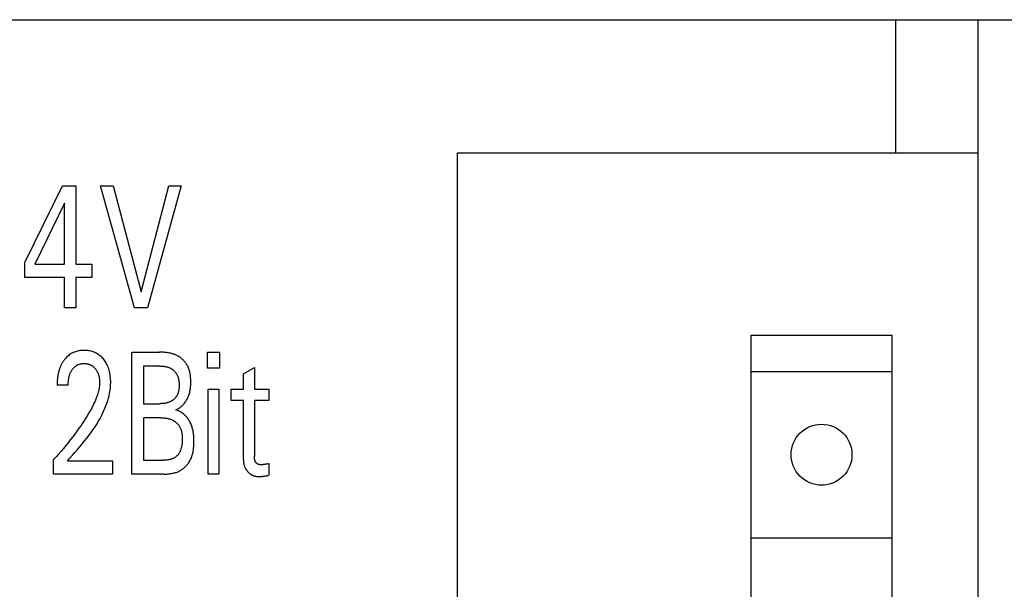
# Model space of a CAD drawing. Extents: x 0 to 594, y 0 to 420.
# Drawn here: x 291 to 308, y 352 to 362 of the extents above; entities that cross this region are included whole.
import ezdxf

# ---------------------------------------------------------------- set-up
doc = ezdxf.new("R2010")
doc.units = 0
doc.header["$LTSCALE"] = 32.67
doc.header["$MEASUREMENT"] = 0
doc.layers.add('10000_FRONT', color=7, linetype='CONTINUOUS')

msp = doc.modelspace()

# ---------------------------------------------------------------- linework, layer by layer
at = {"layer": '10000_FRONT', "color": 7, "linetype": 'Continuous'}
for p, q in [((228.65934, 362.05167), (307.55916, 362.05167)), ((306.47359, 359.65167), (306.47359, 362.05167)), ((307.55934, 362.05167), (347.55916, 362.05167)), ((307.95934, 362.05167), (307.95934, 237.05167)), ((298.55934, 239.95167), (298.55934, 359.65167)), ((298.55934, 359.65167), (307.95934, 359.65167)), ((290.74866, 357.66712), (291.42753, 359.05167)), ((291.42753, 359.05167), (291.67092, 359.05167)), ((291.67092, 359.05167), (291.67092, 357.64218)), ((292.72851, 356.85167), (292.11731, 359.05167)), ((292.11731, 359.05167), (292.34542, 359.05167)), ((292.34542, 359.05167), (292.84965, 357.14012)), ((292.84965, 357.14012), (293.34734, 359.05167)), ((293.57545, 359.05167), (292.96425, 356.85167)), ((293.34734, 359.05167), (293.57545, 359.05167)), ((291.46464, 358.73828), (290.92875, 357.64218)), ((291.46464, 357.64218), (291.46464, 358.73828)), ((290.74866, 357.40206), (290.74866, 357.66712)), ((290.92875, 357.64218), (291.46464, 357.64218)), ((291.67092, 357.64218), (291.96233, 357.64218)), ((291.96233, 357.64218), (291.96233, 357.40206)), ((291.46464, 357.40206), (290.74866, 357.40206)), ((291.46464, 356.85167), (291.46464, 357.40206)), ((291.67092, 357.40206), (291.67092, 356.85167)), ((291.96233, 357.40206), (291.67092, 357.40206)), ((291.67092, 356.85167), (291.46464, 356.85167)), ((292.96425, 356.85167), (292.72851, 356.85167)), ((303.85934, 356.35167), (303.85934, 305.15167)), ((306.40934, 356.35167), (303.85934, 356.35167)), ((306.40934, 305.15167), (306.40934, 356.35167)), ((291.72752, 356.07678), (291.7056, 356.07233)), ((291.74965, 356.08016), (291.72752, 356.07678)), ((291.77192, 356.08252), (291.74965, 356.08016)), ((291.7943, 356.08392), (291.77192, 356.08252)), ((291.81672, 356.08442), (291.7943, 356.08392)), ((291.83857, 356.08406), (291.81672, 356.08442)), ((291.86037, 356.08286), (291.83857, 356.08406)), ((291.88209, 356.08077), (291.86037, 356.08286)), ((291.90369, 356.07776), (291.88209, 356.08077)), ((291.92512, 356.07379), (291.90369, 356.07776)), ((291.45337, 355.90007), (291.44721, 355.89138)), ((291.45971, 355.90864), (291.45337, 355.90007)), ((291.46623, 355.91708), (291.45971, 355.90864)), ((291.47292, 355.92538), (291.46623, 355.91708)), ((291.4814, 355.93541), (291.47292, 355.92538)), ((291.49014, 355.94521), (291.4814, 355.93541)), ((291.50467, 355.96039), (291.49014, 355.94521)), ((291.51986, 355.97489), (291.50467, 355.96039)), ((291.53571, 355.98865), (291.51986, 355.97489)), ((291.5522, 356.00162), (291.53571, 355.98865)), ((291.56933, 356.01373), (291.5522, 356.00162)), ((291.58719, 356.025), (291.56933, 356.01373)), ((291.60562, 356.03533), (291.58719, 356.025)), ((291.62458, 356.04468), (291.60562, 356.03533)), ((291.64399, 356.05305), (291.62458, 356.04468)), ((291.66379, 356.06041), (291.64399, 356.05305)), ((291.68393, 356.06675), (291.66379, 356.06041)), ((291.7056, 356.07233), (291.68393, 356.06675)), ((291.94636, 356.06882), (291.92512, 356.07379)), ((291.96594, 356.06327), (291.94636, 356.06882)), ((291.98526, 356.05681), (291.96594, 356.06327)), ((292.00426, 356.04946), (291.98526, 356.05681)), ((292.02288, 356.04121), (292.00426, 356.04946)), ((292.04107, 356.03208), (292.02288, 356.04121)), ((292.05877, 356.02205), (292.04107, 356.03208)), ((292.07612, 356.01102), (292.05877, 356.02205)), ((292.0929, 355.99914), (292.07612, 356.01102)), ((292.10908, 355.98646), (292.0929, 355.99914)), ((292.12467, 355.97302), (292.10908, 355.98646)), ((292.13964, 355.95888), (292.12467, 355.97302)), ((292.15397, 355.94409), (292.13964, 355.95888)), ((292.16766, 355.92869), (292.15397, 355.94409)), ((292.18069, 355.91272), (292.16766, 355.92869)), ((292.19303, 355.89622), (292.18069, 355.91272)), ((292.68331, 353.85167), (292.68331, 356.05167)), ((292.68331, 356.05167), (293.18209, 356.05167)), ((293.19986, 356.05156), (293.18209, 356.05167)), ((293.21771, 356.05121), (293.19986, 356.05156)), ((293.2356, 356.0506), (293.21771, 356.05121)), ((293.25351, 356.0497), (293.2356, 356.0506)), ((293.27143, 356.04847), (293.25351, 356.0497)), ((293.28934, 356.04691), (293.27143, 356.04847)), ((293.30722, 356.04497), (293.28934, 356.04691)), ((293.32503, 356.04264), (293.30722, 356.04497)), ((293.34278, 356.03988), (293.32503, 356.04264)), ((293.36042, 356.03668), (293.34278, 356.03988)), ((293.37795, 356.033), (293.36042, 356.03668)), ((293.39533, 356.02882), (293.37795, 356.033)), ((293.41256, 356.02411), (293.39533, 356.02882)), ((293.42961, 356.01885), (293.41256, 356.02411)), ((293.44645, 356.01301), (293.42961, 356.01885)), ((293.46308, 356.00656), (293.44645, 356.01301)), ((293.47946, 355.99947), (293.46308, 356.00656)), ((293.49557, 355.99173), (293.47946, 355.99947)), ((293.5085, 355.98492), (293.49557, 355.99173)), ((293.52123, 355.97766), (293.5085, 355.98492)), ((293.53373, 355.96997), (293.52123, 355.97766)), ((293.546, 355.96187), (293.53373, 355.96997)), ((293.55801, 355.95336), (293.546, 355.96187)), ((293.56976, 355.94446), (293.55801, 355.95336)), ((293.58121, 355.93519), (293.56976, 355.94446)), ((293.59236, 355.92554), (293.58121, 355.93519)), ((293.6032, 355.91555), (293.59236, 355.92554)), ((293.6137, 355.90522), (293.6032, 355.91555)), ((293.62384, 355.89456), (293.6137, 355.90522)), ((294.04759, 355.76323), (294.04759, 356.05167)), ((294.04759, 356.05167), (294.26369, 356.05167)), ((294.26369, 356.05167), (294.26369, 355.76323)), ((291.36923, 355.72809), (291.36569, 355.71606)), ((291.373, 355.74005), (291.36923, 355.72809)), ((291.37699, 355.75193), (291.373, 355.74005)), ((291.38121, 355.76372), (291.37699, 355.75193)), ((291.38567, 355.77543), (291.38121, 355.76372)), ((291.39037, 355.78705), (291.38567, 355.77543)), ((291.39531, 355.79857), (291.39037, 355.78705)), ((291.3997, 355.80826), (291.39531, 355.79857)), ((291.40426, 355.81787), (291.3997, 355.80826)), ((291.40901, 355.8274), (291.40426, 355.81787)), ((291.41393, 355.83684), (291.40901, 355.8274)), ((291.41904, 355.84619), (291.41393, 355.83684)), ((291.42432, 355.85544), (291.41904, 355.84619)), ((291.42977, 355.86459), (291.42432, 355.85544)), ((291.43541, 355.87363), (291.42977, 355.86459)), ((291.44122, 355.88257), (291.43541, 355.87363)), ((291.44721, 355.89138), (291.44122, 355.88257)), ((291.5943, 355.71818), (291.59961, 355.7266)), ((291.59961, 355.7266), (291.60517, 355.73486)), ((291.60517, 355.73486), (291.61099, 355.74296)), ((291.61099, 355.74296), (291.61653, 355.7502)), ((291.61653, 355.7502), (291.62228, 355.75727)), ((291.62228, 355.75727), (291.62825, 355.76417)), ((291.62825, 355.76417), (291.63443, 355.77087)), ((291.63443, 355.77087), (291.64083, 355.77736)), ((291.64083, 355.77736), (291.64743, 355.78364)), ((291.64743, 355.78364), (291.65425, 355.78968)), ((291.65425, 355.78968), (291.66128, 355.79547)), ((291.66128, 355.79547), (291.66853, 355.80099)), ((291.66853, 355.80099), (291.67554, 355.80594)), ((291.67554, 355.80594), (291.68273, 355.81064)), ((291.68273, 355.81064), (291.69008, 355.81507)), ((291.69008, 355.81507), (291.69759, 355.81924)), ((291.69759, 355.81924), (291.70525, 355.82314)), ((291.70525, 355.82314), (291.71304, 355.82675)), ((291.71304, 355.82675), (291.72095, 355.83007)), ((291.72095, 355.83007), (291.72898, 355.83309)), ((291.72898, 355.83309), (291.73711, 355.83581)), ((291.73711, 355.83581), (291.74571, 355.83833)), ((291.74571, 355.83833), (291.75439, 355.84051)), ((291.75439, 355.84051), (291.76316, 355.84238)), ((291.76316, 355.84238), (291.77199, 355.84393)), ((291.77199, 355.84393), (291.78087, 355.84518)), ((291.78087, 355.84518), (291.7898, 355.84615)), ((291.7898, 355.84615), (291.79876, 355.84684)), ((291.79876, 355.84684), (291.80773, 355.84726)), ((291.80773, 355.84726), (291.81672, 355.84742)), ((291.81672, 355.84742), (291.82655, 355.84731)), ((291.82655, 355.84731), (291.83636, 355.8469)), ((291.83636, 355.8469), (291.84615, 355.84618)), ((291.84615, 355.84618), (291.8559, 355.84513)), ((291.8559, 355.84513), (291.86561, 355.84375)), ((291.86561, 355.84375), (291.87526, 355.84204)), ((291.87526, 355.84204), (291.88483, 355.83997)), ((291.88483, 355.83997), (291.89433, 355.83755)), ((291.89433, 355.83755), (291.90314, 355.83495)), ((291.90314, 355.83495), (291.91185, 355.83203)), ((291.91185, 355.83203), (291.92045, 355.82879)), ((291.92045, 355.82879), (291.92892, 355.82524)), ((291.92892, 355.82524), (291.93726, 355.82138)), ((291.93726, 355.82138), (291.94544, 355.8172)), ((291.94544, 355.8172), (291.95345, 355.81271)), ((291.95345, 355.81271), (291.96127, 355.80792)), ((291.96127, 355.80792), (291.96907, 355.80271)), ((291.96907, 355.80271), (291.97666, 355.79719)), ((291.97666, 355.79719), (291.98402, 355.79138)), ((291.98402, 355.79138), (291.99118, 355.7853)), ((291.99118, 355.7853), (291.99811, 355.77896)), ((291.99811, 355.77896), (292.00481, 355.77238)), ((292.00481, 355.77238), (292.01129, 355.76557)), ((292.01129, 355.76557), (292.01754, 355.75855)), ((292.01754, 355.75855), (292.02366, 355.7512)), ((292.02366, 355.7512), (292.02954, 355.74366)), ((292.02954, 355.74366), (292.03517, 355.73594)), ((292.03517, 355.73594), (292.04055, 355.72804)), ((292.04055, 355.72804), (292.04568, 355.71999)), ((292.04568, 355.71999), (292.05056, 355.71177)), ((292.20467, 355.87922), (292.19303, 355.89622)), ((292.21559, 355.86176), (292.20467, 355.87922)), ((292.22578, 355.84387), (292.21559, 355.86176)), ((292.23522, 355.82559), (292.22578, 355.84387)), ((292.24605, 355.80201), (292.23522, 355.82559)), ((292.25573, 355.77793), (292.24605, 355.80201)), ((292.26429, 355.75341), (292.25573, 355.77793)), ((292.27182, 355.72854), (292.26429, 355.75341)), ((292.27836, 355.70337), (292.27182, 355.72854)), ((292.89396, 355.8022), (292.89396, 355.1224)), ((293.18209, 355.8022), (292.89396, 355.8022)), ((293.18209, 355.8022), (293.19325, 355.80213)), ((293.19325, 355.80213), (293.20445, 355.8019)), ((293.20445, 355.8019), (293.21569, 355.80149)), ((293.21569, 355.80149), (293.22694, 355.80089)), ((293.22694, 355.80089), (293.2382, 355.80008)), ((293.2382, 355.80008), (293.24945, 355.79905)), ((293.24945, 355.79905), (293.26067, 355.79778)), ((293.26067, 355.79778), (293.27186, 355.79625)), ((293.27186, 355.79625), (293.283, 355.79445)), ((293.283, 355.79445), (293.29407, 355.79236)), ((293.29407, 355.79236), (293.30506, 355.78996)), ((293.30506, 355.78996), (293.31595, 355.78724)), ((293.31595, 355.78724), (293.32674, 355.78418)), ((293.32674, 355.78418), (293.3374, 355.78076)), ((293.3374, 355.78076), (293.34793, 355.77698)), ((293.34793, 355.77698), (293.35831, 355.7728)), ((293.35831, 355.7728), (293.36852, 355.76822)), ((293.36852, 355.76822), (293.37855, 355.76323)), ((293.37855, 355.76323), (293.38672, 355.75875)), ((293.38672, 355.75875), (293.39475, 355.75399)), ((293.39475, 355.75399), (293.40262, 355.74895)), ((293.40262, 355.74895), (293.41034, 355.74364)), ((293.41034, 355.74364), (293.41788, 355.73806)), ((293.41788, 355.73806), (293.42525, 355.73224)), ((293.42525, 355.73224), (293.43243, 355.72617)), ((293.43243, 355.72617), (293.43942, 355.71987)), ((293.43942, 355.71987), (293.44619, 355.71335)), ((293.63362, 355.88359), (293.62384, 355.89456)), ((293.64302, 355.87231), (293.63362, 355.88359)), ((293.65201, 355.86075), (293.64302, 355.87231)), ((293.66059, 355.84892), (293.65201, 355.86075)), ((293.66874, 355.83683), (293.66059, 355.84892)), ((293.67643, 355.82448), (293.66874, 355.83683)), ((293.68366, 355.81191), (293.67643, 355.82448)), ((293.69156, 355.79682), (293.68366, 355.81191)), ((293.69882, 355.78145), (293.69156, 355.79682)), ((293.70545, 355.76581), (293.69882, 355.78145)), ((293.71149, 355.74992), (293.70545, 355.76581)), ((293.71695, 355.7338), (293.71149, 355.74992)), ((293.72187, 355.71747), (293.71695, 355.7338)), ((294.26369, 355.76323), (294.04759, 355.76323)), ((294.69699, 355.66032), (294.89454, 355.77726)), ((294.89454, 355.77726), (294.89454, 355.38434)), ((291.3369, 355.55015), (291.33577, 355.53467)), ((291.33825, 355.56562), (291.3369, 355.55015)), ((291.33984, 355.58108), (291.33825, 355.56562)), ((291.34167, 355.59653), (291.33984, 355.58108)), ((291.34376, 355.61194), (291.34167, 355.59653)), ((291.34611, 355.62732), (291.34376, 355.61194)), ((291.34874, 355.64265), (291.34611, 355.62732)), ((291.35107, 355.65501), (291.34874, 355.64265)), ((291.3536, 355.66732), (291.35107, 355.65501)), ((291.35631, 355.67959), (291.3536, 355.66732)), ((291.35923, 355.69181), (291.35631, 355.67959)), ((291.36235, 355.70397), (291.35923, 355.69181)), ((291.36569, 355.71606), (291.36235, 355.70397)), ((291.53621, 355.52773), (291.53769, 355.54176)), ((291.53769, 355.54176), (291.53948, 355.55576)), ((291.53948, 355.55576), (291.54162, 355.56971)), ((291.54162, 355.56971), (291.54379, 355.5819)), ((291.54379, 355.5819), (291.54624, 355.59402)), ((291.54624, 355.59402), (291.54899, 355.60606)), ((291.54899, 355.60606), (291.55205, 355.61803)), ((291.55205, 355.61803), (291.55543, 355.6299)), ((291.55543, 355.6299), (291.55915, 355.64166)), ((291.55915, 355.64166), (291.56321, 355.65331)), ((291.56321, 355.65331), (291.56763, 355.66482)), ((291.56763, 355.66482), (291.57147, 355.674)), ((291.57147, 355.674), (291.57554, 355.68308)), ((291.57554, 355.68308), (291.57986, 355.69204)), ((291.57986, 355.69204), (291.58442, 355.70089)), ((291.58442, 355.70089), (291.58924, 355.7096)), ((291.58924, 355.7096), (291.5943, 355.71818)), ((292.05056, 355.71177), (292.05518, 355.70341)), ((292.05518, 355.70341), (292.05953, 355.69492)), ((292.05953, 355.69492), (292.06362, 355.68631)), ((292.06362, 355.68631), (292.06781, 355.67672)), ((292.06781, 355.67672), (292.07169, 355.667)), ((292.07169, 355.667), (292.07528, 355.65717)), ((292.07528, 355.65717), (292.07858, 355.64723)), ((292.07858, 355.64723), (292.08161, 355.6372)), ((292.08161, 355.6372), (292.08438, 355.62709)), ((292.08438, 355.62709), (292.08691, 355.61691)), ((292.08691, 355.61691), (292.0892, 355.60668)), ((292.0892, 355.60668), (292.09127, 355.59639)), ((292.09127, 355.59639), (292.09339, 355.58454)), ((292.09339, 355.58454), (292.09524, 355.57266)), ((292.09524, 355.57266), (292.09681, 355.56073)), ((292.09681, 355.56073), (292.09811, 355.54878)), ((292.09811, 355.54878), (292.09914, 355.53681)), ((292.28397, 355.67799), (292.27836, 355.70337)), ((292.28931, 355.64882), (292.28397, 355.67799)), ((292.29356, 355.61949), (292.28931, 355.64882)), ((292.29674, 355.59004), (292.29356, 355.61949)), ((292.29888, 355.5605), (292.29674, 355.59004)), ((292.30004, 355.5309), (292.29888, 355.5605)), ((293.44619, 355.71335), (293.45276, 355.70662)), ((293.45276, 355.70662), (293.45909, 355.69968)), ((293.45909, 355.69968), (293.4652, 355.69255)), ((293.4652, 355.69255), (293.47106, 355.68524)), ((293.47106, 355.68524), (293.47667, 355.67776)), ((293.47667, 355.67776), (293.48202, 355.67011)), ((293.48202, 355.67011), (293.48711, 355.66231)), ((293.48711, 355.66231), (293.49191, 355.65436)), ((293.49191, 355.65436), (293.49642, 355.64629)), ((293.49642, 355.64629), (293.50144, 355.63645)), ((293.50144, 355.63645), (293.50605, 355.62645)), ((293.50605, 355.62645), (293.51026, 355.61628)), ((293.51026, 355.61628), (293.51409, 355.60597)), ((293.51409, 355.60597), (293.51755, 355.59552)), ((293.51755, 355.59552), (293.52066, 355.58494)), ((293.52066, 355.58494), (293.52343, 355.57424)), ((293.52343, 355.57424), (293.52588, 355.56343)), ((293.52588, 355.56343), (293.52801, 355.55252)), ((293.52801, 355.55252), (293.52985, 355.54151)), ((293.52985, 355.54151), (293.53142, 355.53043)), ((293.72625, 355.70095), (293.72187, 355.71747)), ((293.73013, 355.68425), (293.72625, 355.70095)), ((293.73354, 355.66741), (293.73013, 355.68425)), ((293.73648, 355.65043), (293.73354, 355.66741)), ((293.73899, 355.63334), (293.73648, 355.65043)), ((293.74109, 355.61616), (293.73899, 355.63334)), ((293.7428, 355.59891), (293.74109, 355.61616)), ((293.74415, 355.58159), (293.7428, 355.59891)), ((293.74515, 355.56425), (293.74415, 355.58159)), ((293.74584, 355.54689), (293.74515, 355.56425)), ((293.74624, 355.52953), (293.74584, 355.54689)), ((294.69699, 355.38434), (294.69699, 355.66032)), ((303.87727, 355.70167), (306.39141, 355.70167)), ((291.33335, 355.47296), (291.33322, 355.45763)), ((291.53295, 355.45763), (291.33322, 355.45763)), ((291.33366, 355.48834), (291.33335, 355.47296)), ((291.33416, 355.50376), (291.33366, 355.48834)), ((291.33486, 355.51921), (291.33416, 355.50376)), ((291.33577, 355.53467), (291.33486, 355.51921)), ((291.53295, 355.45763), (291.53311, 355.47158)), ((291.53311, 355.47158), (291.5335, 355.48559)), ((291.5335, 355.48559), (291.53413, 355.49962)), ((291.53413, 355.49962), (291.53503, 355.51368)), ((291.53503, 355.51368), (291.53621, 355.52773)), ((292.08708, 355.37428), (292.08201, 355.35167)), ((292.09142, 355.39702), (292.08708, 355.37428)), ((292.095, 355.41986), (292.09142, 355.39702)), ((292.09774, 355.44278), (292.095, 355.41986)), ((292.09959, 355.46577), (292.09774, 355.44278)), ((292.09914, 355.53681), (292.09989, 355.52482)), ((292.10049, 355.48881), (292.09959, 355.46577)), ((292.09989, 355.52482), (292.10036, 355.51282)), ((292.10036, 355.51282), (292.10056, 355.50081)), ((292.10056, 355.50081), (292.10049, 355.48881)), ((292.28503, 355.33685), (292.29013, 355.36957)), ((292.29013, 355.36957), (292.29424, 355.40239)), ((292.29424, 355.40239), (292.29732, 355.4353)), ((292.29732, 355.4353), (292.29933, 355.46827)), ((292.29933, 355.46827), (292.30022, 355.50128)), ((292.30022, 355.50128), (292.30004, 355.5309)), ((293.53017, 355.37269), (293.52838, 355.36169)), ((293.53168, 355.38378), (293.53017, 355.37269)), ((293.53142, 355.53043), (293.53271, 355.51928)), ((293.53292, 355.39494), (293.53168, 355.38378)), ((293.53271, 355.51928), (293.53375, 355.50806)), ((293.53391, 355.40616), (293.53292, 355.39494)), ((293.53375, 355.50806), (293.53456, 355.49679)), ((293.53467, 355.41743), (293.53391, 355.40616)), ((293.53456, 355.49679), (293.53515, 355.48548)), ((293.53521, 355.42873), (293.53467, 355.41743)), ((293.53515, 355.48548), (293.53552, 355.47414)), ((293.53555, 355.44006), (293.53521, 355.42873)), ((293.53552, 355.47414), (293.53571, 355.46277)), ((293.53571, 355.45139), (293.53555, 355.44006)), ((293.53571, 355.46277), (293.53571, 355.45139)), ((293.73417, 355.36164), (293.73726, 355.38014)), ((293.73726, 355.38014), (293.73984, 355.39874)), ((293.73984, 355.39874), (293.74195, 355.41745)), ((293.74195, 355.41745), (293.74361, 355.43624)), ((293.74361, 355.43624), (293.74485, 355.45513)), ((293.74485, 355.45513), (293.7457, 355.47408)), ((293.7457, 355.47408), (293.7462, 355.49311)), ((293.7462, 355.49311), (293.74636, 355.5122)), ((293.74636, 355.5122), (293.74624, 355.52953)), ((294.05741, 353.85167), (294.05741, 355.38434)), ((294.05741, 355.38434), (294.25496, 355.38434)), ((294.25496, 355.38434), (294.25496, 353.85167)), ((294.47434, 355.18009), (294.47434, 355.38434)), ((294.47434, 355.38434), (294.69699, 355.38434)), ((294.89454, 355.38434), (295.15757, 355.38434)), ((295.15757, 355.38434), (295.15757, 355.18009)), ((292.02683, 355.18746), (292.01298, 355.15578)), ((292.03986, 355.21949), (292.02683, 355.18746)), ((292.05199, 355.25191), (292.03986, 355.21949)), ((292.06314, 355.28473), (292.05199, 355.25191)), ((292.06999, 355.30687), (292.06314, 355.28473)), ((292.0763, 355.32919), (292.06999, 355.30687)), ((292.08201, 355.35167), (292.0763, 355.32919)), ((292.24615, 355.17554), (292.25556, 355.20743)), ((292.25556, 355.20743), (292.2642, 355.23952)), ((292.2642, 355.23952), (292.27202, 355.27181)), ((292.27202, 355.27181), (292.27898, 355.30426)), ((292.27898, 355.30426), (292.28503, 355.33685)), ((293.4249, 355.1877), (293.41754, 355.18229)), ((293.43208, 355.19335), (293.4249, 355.1877)), ((293.43907, 355.19922), (293.43208, 355.19335)), ((293.44587, 355.20531), (293.43907, 355.19922)), ((293.45246, 355.21161), (293.44587, 355.20531)), ((293.45884, 355.21811), (293.45246, 355.21161)), ((293.46498, 355.22481), (293.45884, 355.21811)), ((293.47089, 355.23169), (293.46498, 355.22481)), ((293.47654, 355.23874), (293.47089, 355.23169)), ((293.48193, 355.24598), (293.47654, 355.23874)), ((293.48705, 355.25337), (293.48193, 355.24598)), ((293.49188, 355.26092), (293.48705, 355.25337)), ((293.49642, 355.26862), (293.49188, 355.26092)), ((293.50159, 355.27828), (293.49642, 355.26862)), ((293.50631, 355.28814), (293.50159, 355.27828)), ((293.5106, 355.29818), (293.50631, 355.28814)), ((293.51449, 355.3084), (293.5106, 355.29818)), ((293.51798, 355.31879), (293.51449, 355.3084)), ((293.5211, 355.32932), (293.51798, 355.31879)), ((293.52386, 355.33999), (293.5211, 355.32932)), ((293.52628, 355.35078), (293.52386, 355.33999)), ((293.52838, 355.36169), (293.52628, 355.35078)), ((293.66295, 355.1735), (293.67119, 355.18715)), ((293.67119, 355.18715), (293.67897, 355.20107)), ((293.67897, 355.20107), (293.68631, 355.21523)), ((293.68631, 355.21523), (293.69319, 355.22961)), ((293.69319, 355.22961), (293.69962, 355.24419)), ((293.69962, 355.24419), (293.70559, 355.25895)), ((293.70559, 355.25895), (293.71111, 355.27385)), ((293.71111, 355.27385), (293.71616, 355.28889)), ((293.71616, 355.28889), (293.72157, 355.30687)), ((293.72157, 355.30687), (293.72635, 355.325)), ((293.72635, 355.325), (293.73054, 355.34326)), ((293.73054, 355.34326), (293.73417, 355.36164)), ((291.95109, 355.03214), (291.9265, 354.98786)), ((291.96737, 355.06265), (291.95109, 355.03214)), ((291.98317, 355.0934), (291.96737, 355.06265)), ((291.9984, 355.12444), (291.98317, 355.0934)), ((292.01298, 355.15578), (291.9984, 355.12444)), ((292.1794, 354.99832), (292.19705, 355.03957)), ((292.19705, 355.03957), (292.21364, 355.08134)), ((292.21364, 355.08134), (292.22514, 355.11248)), ((292.22514, 355.11248), (292.23599, 355.14389)), ((292.23599, 355.14389), (292.24615, 355.17554)), ((292.89396, 355.1224), (293.18209, 355.1224)), ((293.19387, 355.12248), (293.18209, 355.1224)), ((293.2057, 355.12271), (293.19387, 355.12248)), ((293.21755, 355.12312), (293.2057, 355.12271)), ((293.22942, 355.12373), (293.21755, 355.12312)), ((293.24129, 355.12457), (293.22942, 355.12373)), ((293.25315, 355.12564), (293.24129, 355.12457)), ((293.26498, 355.12697), (293.25315, 355.12564)), ((293.27676, 355.12858), (293.26498, 355.12697)), ((293.28849, 355.13049), (293.27676, 355.12858)), ((293.30015, 355.13272), (293.28849, 355.13049)), ((293.31172, 355.13529), (293.30015, 355.13272)), ((293.32319, 355.13822), (293.31172, 355.13529)), ((293.33455, 355.14153), (293.32319, 355.13822)), ((293.34578, 355.14524), (293.33455, 355.14153)), ((293.35687, 355.14936), (293.34578, 355.14524)), ((293.36779, 355.15393), (293.35687, 355.14936)), ((293.37855, 355.15896), (293.36779, 355.15393)), ((293.38661, 355.1631), (293.37855, 355.15896)), ((293.39455, 355.16751), (293.38661, 355.1631)), ((293.40236, 355.17218), (293.39455, 355.16751)), ((293.41003, 355.17711), (293.40236, 355.17218)), ((293.41754, 355.18229), (293.41003, 355.17711)), ((293.47459, 355.0117), (293.48734, 355.01698)), ((293.49149, 355.00581), (293.47459, 355.0117)), ((293.48734, 355.01698), (293.49979, 355.02271)), ((293.49979, 355.02271), (293.51194, 355.02889)), ((293.51194, 355.02889), (293.52379, 355.0355)), ((293.52379, 355.0355), (293.53534, 355.04252)), ((293.53534, 355.04252), (293.54659, 355.04994)), ((293.54659, 355.04994), (293.55754, 355.05775)), ((293.55754, 355.05775), (293.56818, 355.06593)), ((293.56818, 355.06593), (293.57852, 355.07447)), ((293.57852, 355.07447), (293.58855, 355.08335)), ((293.58855, 355.08335), (293.59827, 355.09257)), ((293.59827, 355.09257), (293.60768, 355.1021)), ((293.60768, 355.1021), (293.61678, 355.11193)), ((293.61678, 355.11193), (293.62557, 355.12206)), ((293.62557, 355.12206), (293.63558, 355.1344)), ((293.63558, 355.1344), (293.64515, 355.1471)), ((293.64515, 355.1471), (293.65427, 355.16014)), ((293.65427, 355.16014), (293.66295, 355.1735)), ((294.69699, 355.18009), (294.47434, 355.18009)), ((294.69699, 354.10894), (294.69699, 355.18009)), ((294.89454, 355.18009), (294.89454, 354.17442)), ((295.15757, 355.18009), (294.89454, 355.18009)), ((291.84818, 354.85771), (291.82077, 354.81514)), ((291.87499, 354.90067), (291.84818, 354.85771)), ((291.90111, 354.94405), (291.87499, 354.90067)), ((291.9265, 354.98786), (291.90111, 354.94405)), ((292.0766, 354.79944), (292.09894, 354.83828)), ((292.09894, 354.83828), (292.12043, 354.87758)), ((292.12043, 354.87758), (292.14104, 354.91734)), ((292.14104, 354.91734), (292.16071, 354.95759)), ((292.16071, 354.95759), (292.1794, 354.99832)), ((292.89396, 354.8667), (292.89396, 354.10114)), ((293.20829, 354.8667), (292.89396, 354.8667)), ((293.20829, 354.8667), (293.22112, 354.86661)), ((293.22112, 354.86661), (293.234, 354.86632)), ((293.234, 354.86632), (293.24692, 354.86582)), ((293.24692, 354.86582), (293.25987, 354.86509)), ((293.25987, 354.86509), (293.27281, 354.8641)), ((293.27281, 354.8641), (293.28573, 354.86283)), ((293.28573, 354.86283), (293.29863, 354.86126)), ((293.29863, 354.86126), (293.31146, 354.85938)), ((293.31146, 354.85938), (293.32423, 354.85715)), ((293.32423, 354.85715), (293.33691, 354.85456)), ((293.33691, 354.85456), (293.34949, 354.85159)), ((293.34949, 354.85159), (293.36194, 354.84822)), ((293.36194, 354.84822), (293.37425, 354.84443)), ((293.37425, 354.84443), (293.3864, 354.84019)), ((293.3864, 354.84019), (293.39838, 354.83549)), ((293.39838, 354.83549), (293.41016, 354.8303)), ((293.41016, 354.8303), (293.42172, 354.8246)), ((293.50813, 354.99925), (293.49149, 355.00581)), ((293.5245, 354.99203), (293.50813, 354.99925)), ((293.54056, 354.98416), (293.5245, 354.99203)), ((293.55601, 354.97582), (293.54056, 354.98416)), ((293.57112, 354.96688), (293.55601, 354.97582)), ((293.58587, 354.95735), (293.57112, 354.96688)), ((293.60023, 354.94726), (293.58587, 354.95735)), ((293.61426, 354.93652), (293.60023, 354.94726)), ((293.62785, 354.92523), (293.61426, 354.93652)), ((293.64097, 354.91338), (293.62785, 354.92523)), ((293.65359, 354.901), (293.64097, 354.91338)), ((293.66461, 354.88928), (293.65359, 354.901)), ((293.6752, 354.87714), (293.66461, 354.88928)), ((293.68534, 354.86462), (293.6752, 354.87714)), ((293.69504, 354.85173), (293.68534, 354.86462)), ((293.70428, 354.8385), (293.69504, 354.85173)), ((293.71307, 354.82496), (293.70428, 354.8385)), ((291.72711, 354.67769), (291.68919, 354.62483)), ((291.76433, 354.73105), (291.72711, 354.67769)), ((291.7928, 354.77293), (291.76433, 354.73105)), ((291.82077, 354.81514), (291.7928, 354.77293)), ((291.97973, 354.64831), (292.00498, 354.68548)), ((292.00498, 354.68548), (292.02957, 354.72305)), ((292.02957, 354.72305), (292.05346, 354.76103)), ((292.05346, 354.76103), (292.0766, 354.79944)), ((293.42172, 354.8246), (293.43059, 354.81979)), ((293.43059, 354.81979), (293.43931, 354.81467)), ((293.43931, 354.81467), (293.44787, 354.80924)), ((293.44787, 354.80924), (293.45626, 354.80353)), ((293.45626, 354.80353), (293.46446, 354.79753)), ((293.46446, 354.79753), (293.47247, 354.79125)), ((293.47247, 354.79125), (293.48028, 354.78472)), ((293.48028, 354.78472), (293.48787, 354.77793)), ((293.48787, 354.77793), (293.49524, 354.7709)), ((293.49524, 354.7709), (293.50238, 354.76364)), ((293.50238, 354.76364), (293.50927, 354.75615)), ((293.50927, 354.75615), (293.51591, 354.74845)), ((293.51591, 354.74845), (293.52228, 354.74054)), ((293.52228, 354.74054), (293.52837, 354.73245)), ((293.52837, 354.73245), (293.53418, 354.72416)), ((293.53418, 354.72416), (293.53969, 354.71571)), ((293.53969, 354.71571), (293.5449, 354.70708)), ((293.5449, 354.70708), (293.54978, 354.69831)), ((293.54978, 354.69831), (293.55549, 354.687)), ((293.55549, 354.687), (293.5607, 354.67548)), ((293.5607, 354.67548), (293.56543, 354.66376)), ((293.56543, 354.66376), (293.5697, 354.65186)), ((293.7214, 354.81112), (293.71307, 354.82496)), ((293.72926, 354.79702), (293.7214, 354.81112)), ((293.73666, 354.78268), (293.72926, 354.79702)), ((293.74426, 354.76662), (293.73666, 354.78268)), ((293.75131, 354.75032), (293.74426, 354.76662)), ((293.75782, 354.7338), (293.75131, 354.75032)), ((293.7638, 354.71709), (293.75782, 354.7338)), ((293.76928, 354.70021), (293.7638, 354.71709)), ((293.77428, 354.68318), (293.76928, 354.70021)), ((293.7788, 354.66602), (293.77428, 354.68318)), ((293.78287, 354.64877), (293.7788, 354.66602)), ((291.61141, 354.52056), (291.57112, 354.46852)), ((291.65062, 354.57246), (291.61141, 354.52056)), ((291.68919, 354.62483), (291.65062, 354.57246)), ((291.8302, 354.44902), (291.87244, 354.50243)), ((291.87244, 354.50243), (291.91372, 354.55657)), ((291.91372, 354.55657), (291.95388, 354.61151)), ((291.95388, 354.61151), (291.97973, 354.64831)), ((293.5697, 354.65186), (293.57352, 354.63979)), ((293.57352, 354.63979), (293.57692, 354.62757)), ((293.57692, 354.62757), (293.57992, 354.61522)), ((293.57992, 354.61522), (293.58254, 354.60275)), ((293.58254, 354.60275), (293.5848, 354.59017)), ((293.5848, 354.59017), (293.58673, 354.57751)), ((293.58673, 354.57751), (293.58834, 354.56478)), ((293.58834, 354.56478), (293.58965, 354.55199)), ((293.58965, 354.55199), (293.59068, 354.53917)), ((293.59068, 354.53917), (293.59146, 354.52632)), ((293.59146, 354.52632), (293.592, 354.51347)), ((293.592, 354.51347), (293.59233, 354.50063)), ((293.59233, 354.50063), (293.59247, 354.48782)), ((293.59247, 354.48782), (293.59237, 354.47082)), ((293.7865, 354.63144), (293.78287, 354.64877)), ((293.79061, 354.60871), (293.7865, 354.63144)), ((293.79405, 354.5859), (293.79061, 354.60871)), ((293.79687, 354.563), (293.79405, 354.5859)), ((293.7991, 354.54001), (293.79687, 354.563)), ((293.8008, 354.51695), (293.7991, 354.54001)), ((293.802, 354.4938), (293.8008, 354.51695)), ((293.80276, 354.47058), (293.802, 354.4938)), ((291.44661, 354.31527), (291.40332, 354.26447)), ((291.48871, 354.36586), (291.44661, 354.31527)), ((291.53022, 354.41695), (291.48871, 354.36586)), ((291.57112, 354.46852), (291.53022, 354.41695)), ((291.69927, 354.29275), (291.74345, 354.34423)), ((291.74345, 354.34423), (291.78715, 354.3963)), ((291.78715, 354.3963), (291.8302, 354.44902)), ((293.56945, 354.30597), (293.56571, 354.29425)), ((293.57283, 354.3178), (293.56945, 354.30597)), ((293.57588, 354.32972), (293.57283, 354.3178)), ((293.57862, 354.3417), (293.57588, 354.32972)), ((293.58107, 354.35373), (293.57862, 354.3417)), ((293.584, 354.37027), (293.58107, 354.35373)), ((293.58644, 354.38687), (293.584, 354.37027)), ((293.58844, 354.40353), (293.58644, 354.38687)), ((293.59, 354.42025), (293.58844, 354.40353)), ((293.59117, 354.43704), (293.59, 354.42025)), ((293.59195, 354.45389), (293.59117, 354.43704)), ((293.59237, 354.47082), (293.59195, 354.45389)), ((293.79332, 354.28746), (293.796, 354.30727)), ((293.796, 354.30727), (293.79819, 354.32717)), ((293.79819, 354.32717), (293.79995, 354.34714)), ((293.79995, 354.34714), (293.80128, 354.36716)), ((293.80128, 354.36716), (293.80224, 354.3872)), ((293.80224, 354.3872), (293.80284, 354.40724)), ((293.80311, 354.44728), (293.80276, 354.47058)), ((293.80284, 354.40724), (293.80312, 354.42728)), ((293.80312, 354.42728), (293.80311, 354.44728)), ((291.31496, 354.16442), (291.26992, 354.11517)), ((291.35943, 354.21418), (291.31496, 354.16442)), ((291.40332, 354.26447), (291.35943, 354.21418)), ((291.52094, 354.09179), (291.56545, 354.14138)), ((291.56545, 354.14138), (291.61011, 354.19138)), ((291.61011, 354.19138), (291.65477, 354.24182)), ((291.65477, 354.24182), (291.69927, 354.29275)), ((293.3913, 354.12032), (293.37946, 354.11696)), ((293.40301, 354.12411), (293.3913, 354.12032)), ((293.41457, 354.12833), (293.40301, 354.12411)), ((293.42597, 354.13302), (293.41457, 354.12833)), ((293.43457, 354.13694), (293.42597, 354.13302)), ((293.44305, 354.14116), (293.43457, 354.13694)), ((293.45137, 354.14567), (293.44305, 354.14116)), ((293.45951, 354.15048), (293.45137, 354.14567)), ((293.46746, 354.15561), (293.45951, 354.15048)), ((293.47518, 354.16104), (293.46746, 354.15561)), ((293.48266, 354.16679), (293.47518, 354.16104)), ((293.48987, 354.17286), (293.48266, 354.16679)), ((293.49686, 354.17931), (293.48987, 354.17286)), ((293.50355, 354.18607), (293.49686, 354.17931)), ((293.50995, 354.19312), (293.50355, 354.18607)), ((293.51607, 354.20043), (293.50995, 354.19312)), ((293.5219, 354.20799), (293.51607, 354.20043)), ((293.52745, 354.21578), (293.5219, 354.20799)), ((293.53272, 354.22377), (293.52745, 354.21578)), ((293.53771, 354.23194), (293.53272, 354.22377)), ((293.54243, 354.24027), (293.53771, 354.23194)), ((293.54687, 354.24874), (293.54243, 354.24027)), ((293.55221, 354.25987), (293.54687, 354.24874)), ((293.55712, 354.27118), (293.55221, 354.25987)), ((293.56161, 354.28264), (293.55712, 354.27118)), ((293.56571, 354.29425), (293.56161, 354.28264)), ((293.74284, 354.11639), (293.75117, 354.13451)), ((293.75117, 354.13451), (293.75874, 354.1529)), ((293.75874, 354.1529), (293.7656, 354.17153)), ((293.7656, 354.17153), (293.77176, 354.1904)), ((293.77176, 354.1904), (293.77727, 354.20948)), ((293.77727, 354.20948), (293.78215, 354.22874)), ((293.78215, 354.22874), (293.78643, 354.24817)), ((293.78643, 354.24817), (293.79015, 354.26775)), ((293.79015, 354.26775), (293.79332, 354.28746)), ((294.89456, 354.16895), (294.89454, 354.17442)), ((294.89465, 354.16347), (294.89456, 354.16895)), ((294.8948, 354.15798), (294.89465, 354.16347)), ((294.89503, 354.15249), (294.8948, 354.15798)), ((294.89535, 354.14701), (294.89503, 354.15249)), ((294.89578, 354.14153), (294.89535, 354.14701)), ((294.89631, 354.13606), (294.89578, 354.14153)), ((294.89696, 354.13061), (294.89631, 354.13606)), ((294.89774, 354.12517), (294.89696, 354.13061)), ((294.89867, 354.11976), (294.89774, 354.12517)), ((294.89974, 354.11437), (294.89867, 354.11976)), ((291.26992, 353.85167), (291.26992, 354.11517)), ((291.52094, 354.09179), (292.33187, 354.09179)), ((292.33187, 354.09179), (292.33187, 353.85167)), ((292.89396, 354.10114), (293.24212, 354.10114)), ((293.25664, 354.10128), (293.24212, 354.10114)), ((293.27115, 354.10171), (293.25664, 354.10128)), ((293.28566, 354.10245), (293.27115, 354.10171)), ((293.30015, 354.10354), (293.28566, 354.10245)), ((293.31461, 354.105), (293.30015, 354.10354)), ((293.32902, 354.10684), (293.31461, 354.105)), ((293.34338, 354.10911), (293.32902, 354.10684)), ((293.35548, 354.11138), (293.34338, 354.10911)), ((293.36751, 354.11398), (293.35548, 354.11138)), ((293.37946, 354.11696), (293.36751, 354.11398)), ((293.58748, 353.93376), (293.59977, 353.94244)), ((293.59977, 353.94244), (293.61176, 353.95157)), ((293.61176, 353.95157), (293.62345, 353.96114)), ((293.62345, 353.96114), (293.63481, 353.97113)), ((293.63481, 353.97113), (293.64585, 353.98151)), ((293.64585, 353.98151), (293.65655, 353.99227)), ((293.65655, 353.99227), (293.66691, 354.00339)), ((293.66691, 354.00339), (293.6769, 354.01485)), ((293.6769, 354.01485), (293.68653, 354.02663)), ((293.68653, 354.02663), (293.69578, 354.0387)), ((293.69578, 354.0387), (293.70465, 354.05106)), ((293.70465, 354.05106), (293.71312, 354.06368)), ((293.71312, 354.06368), (293.72118, 354.07654)), ((293.72118, 354.07654), (293.72883, 354.08963)), ((293.72883, 354.08963), (293.73605, 354.10292)), ((293.73605, 354.10292), (293.74284, 354.11639)), ((294.69699, 354.10894), (294.6971, 354.09925)), ((294.6971, 354.09925), (294.69743, 354.08955)), ((294.69743, 354.08955), (294.69799, 354.07987)), ((294.69799, 354.07987), (294.69879, 354.07019)), ((294.69879, 354.07019), (294.69984, 354.06054)), ((294.69984, 354.06054), (294.70114, 354.05091)), ((294.70114, 354.05091), (294.70272, 354.04133)), ((294.70272, 354.04133), (294.70456, 354.0318)), ((294.70456, 354.0318), (294.70669, 354.02232)), ((294.70669, 354.02232), (294.70868, 354.01451)), ((294.70868, 354.01451), (294.71087, 354.00675)), ((294.71087, 354.00675), (294.71326, 353.99905)), ((294.71326, 353.99905), (294.71585, 353.99142)), ((294.71585, 353.99142), (294.71866, 353.98386)), ((294.71866, 353.98386), (294.72167, 353.97639)), ((294.72167, 353.97639), (294.72488, 353.96901)), ((294.72488, 353.96901), (294.72831, 353.96172)), ((294.72831, 353.96172), (294.73195, 353.95454)), ((294.73195, 353.95454), (294.7358, 353.94748)), ((294.7358, 353.94748), (294.73982, 353.94059)), ((294.90098, 354.10902), (294.89974, 354.11437)), ((294.90239, 354.10369), (294.90098, 354.10902)), ((294.90398, 354.09841), (294.90239, 354.10369)), ((294.90577, 354.09317), (294.90398, 354.09841)), ((294.90776, 354.08798), (294.90577, 354.09317)), ((294.90918, 354.08457), (294.90776, 354.08798)), ((294.91071, 354.0812), (294.90918, 354.08457)), ((294.91232, 354.07786), (294.91071, 354.0812)), ((294.91403, 354.07457), (294.91232, 354.07786)), ((294.91583, 354.07132), (294.91403, 354.07457)), ((294.91772, 354.06813), (294.91583, 354.07132)), ((294.9197, 354.065), (294.91772, 354.06813)), ((294.92177, 354.06193), (294.9197, 354.065)), ((294.92393, 354.05895), (294.92177, 354.06193)), ((294.92618, 354.05604), (294.92393, 354.05895)), ((294.92853, 354.05322), (294.92618, 354.05604)), ((294.93096, 354.0505), (294.92853, 354.05322)), ((294.93348, 354.04788), (294.93096, 354.0505)), ((294.93609, 354.04537), (294.93348, 354.04788)), ((294.93879, 354.04297), (294.93609, 354.04537)), ((294.94157, 354.04069), (294.93879, 354.04297)), ((294.94445, 354.03854), (294.94157, 354.04069)), ((294.94741, 354.03652), (294.94445, 354.03854)), ((294.95061, 354.03456), (294.94741, 354.03652)), ((294.9539, 354.03274), (294.95061, 354.03456)), ((294.95727, 354.03108), (294.9539, 354.03274)), ((294.96072, 354.02955), (294.95727, 354.03108)), ((294.96424, 354.02815), (294.96072, 354.02955)), ((294.96782, 354.02689), (294.96424, 354.02815)), ((294.97146, 354.02575), (294.96782, 354.02689)), ((294.97515, 354.02473), (294.97146, 354.02575)), ((294.97889, 354.02383), (294.97515, 354.02473)), ((294.98267, 354.02304), (294.97889, 354.02383)), ((294.98647, 354.02235), (294.98267, 354.02304)), ((294.99031, 354.02176), (294.98647, 354.02235)), ((294.99416, 354.02127), (294.99031, 354.02176)), ((294.99803, 354.02087), (294.99416, 354.02127)), ((295.0019, 354.02055), (294.99803, 354.02087)), ((295.00578, 354.02032), (295.0019, 354.02055)), ((295.00965, 354.02015), (295.00578, 354.02032)), ((295.0135, 354.02006), (295.00965, 354.02015)), ((295.02026, 354.02006), (295.0135, 354.02006)), ((295.02696, 354.02024), (295.02026, 354.02006)), ((295.03362, 354.02057), (295.02696, 354.02024)), ((295.04026, 354.02104), (295.03362, 354.02057)), ((295.04687, 354.02162), (295.04026, 354.02104)), ((295.05347, 354.02228), (295.04687, 354.02162)), ((295.06007, 354.02301), (295.05347, 354.02228)), ((295.07208, 354.02445), (295.06007, 354.02301)), ((295.0841, 354.02605), (295.07208, 354.02445)), ((295.09611, 354.02781), (295.0841, 354.02605)), ((295.10809, 354.02977), (295.09611, 354.02781)), ((295.11807, 354.03155), (295.10809, 354.02977)), ((295.12802, 354.03349), (295.11807, 354.03155)), ((295.13792, 354.0356), (295.12802, 354.03349)), ((295.14777, 354.03787), (295.13792, 354.0356)), ((295.15757, 354.04033), (295.14777, 354.03787)), ((295.15757, 354.04033), (295.15757, 353.82984)), ((292.33187, 353.85167), (291.26992, 353.85167)), ((293.26067, 353.85167), (292.68331, 353.85167)), ((293.26067, 353.85167), (293.27787, 353.85181)), ((293.27787, 353.85181), (293.29515, 353.85225)), ((293.29515, 353.85225), (293.31248, 353.85301)), ((293.31248, 353.85301), (293.32986, 353.8541)), ((293.32986, 353.8541), (293.34724, 353.85556)), ((293.34724, 353.85556), (293.3646, 353.85741)), ((293.3646, 353.85741), (293.38191, 353.85966)), ((293.38191, 353.85966), (293.39916, 353.86235)), ((293.39916, 353.86235), (293.41631, 353.86549)), ((293.41631, 353.86549), (293.43334, 353.8691)), ((293.43334, 353.8691), (293.45022, 353.87322)), ((293.45022, 353.87322), (293.46692, 353.87785)), ((293.46692, 353.87785), (293.48343, 353.88303)), ((293.48343, 353.88303), (293.49971, 353.88877)), ((293.49971, 353.88877), (293.51573, 353.8951)), ((293.51573, 353.8951), (293.53148, 353.90205)), ((293.53148, 353.90205), (293.54692, 353.90962)), ((293.54692, 353.90962), (293.56203, 353.91785)), ((293.56203, 353.91785), (293.57489, 353.92556)), ((293.57489, 353.92556), (293.58748, 353.93376)), ((294.25496, 353.85167), (294.05741, 353.85167)), ((294.73982, 353.94059), (294.74404, 353.93383)), ((294.74404, 353.93383), (294.74846, 353.92719)), ((294.74846, 353.92719), (294.75307, 353.92068)), ((294.75307, 353.92068), (294.75786, 353.91429)), ((294.75786, 353.91429), (294.76283, 353.90804)), ((294.76283, 353.90804), (294.76796, 353.90192)), ((294.76796, 353.90192), (294.77326, 353.89595)), ((294.77326, 353.89595), (294.77871, 353.89011)), ((294.77871, 353.89011), (294.7843, 353.88442)), ((294.7843, 353.88442), (294.79053, 353.87841)), ((294.79053, 353.87841), (294.79692, 353.87259)), ((294.79692, 353.87259), (294.80347, 353.86696)), ((294.80347, 353.86696), (294.81018, 353.86153)), ((294.81018, 353.86153), (294.81706, 353.85631)), ((294.81706, 353.85631), (294.82409, 353.8513)), ((294.82409, 353.8513), (294.83128, 353.84652)), ((294.83128, 353.84652), (294.83863, 353.84197)), ((294.83863, 353.84197), (294.8449, 353.83835)), ((294.8449, 353.83835), (294.85127, 353.83492)), ((294.85127, 353.83492), (294.85774, 353.83166)), ((294.85774, 353.83166), (294.8643, 353.8286)), ((294.8643, 353.8286), (294.87094, 353.82575)), ((294.87094, 353.82575), (294.87767, 353.8231)), ((294.87767, 353.8231), (294.88448, 353.82067)), ((294.88448, 353.82067), (294.89135, 353.81847)), ((294.89135, 353.81847), (294.8983, 353.8165)), ((294.8983, 353.8165), (294.90626, 353.81456)), ((294.90626, 353.81456), (294.91429, 353.8129)), ((294.91429, 353.8129), (294.92238, 353.81152)), ((294.92238, 353.81152), (294.93051, 353.81039)), ((294.93051, 353.81039), (294.93868, 353.8095)), ((294.93868, 353.8095), (294.94688, 353.80882)), ((294.94688, 353.80882), (294.95508, 353.80833)), ((294.95508, 353.80833), (294.9633, 353.80802)), ((294.9633, 353.80802), (294.97744, 353.80783)), ((294.97744, 353.80783), (294.99157, 353.80804)), ((294.99157, 353.80804), (295.00569, 353.80859)), ((295.00569, 353.80859), (295.01979, 353.80941)), ((295.01979, 353.80941), (295.03388, 353.81044)), ((295.03388, 353.81044), (295.05011, 353.81184)), ((295.05011, 353.81184), (295.06633, 353.81349)), ((295.06633, 353.81349), (295.08251, 353.81543)), ((295.08251, 353.81543), (295.09863, 353.81772)), ((295.09863, 353.81772), (295.11051, 353.81965)), ((295.11051, 353.81965), (295.12234, 353.82181)), ((295.12234, 353.82181), (295.13414, 353.82422)), ((295.13414, 353.82422), (295.14588, 353.82689)), ((295.14588, 353.82689), (295.15757, 353.82984)), ((303.87727, 352.70167), (306.39141, 352.70167))]:
    msp.add_line(p, q, dxfattribs=at)
msp.add_circle((305.13434, 354.20167), 0.55, dxfattribs=at)

doc.saveas('drawing.dxf')
